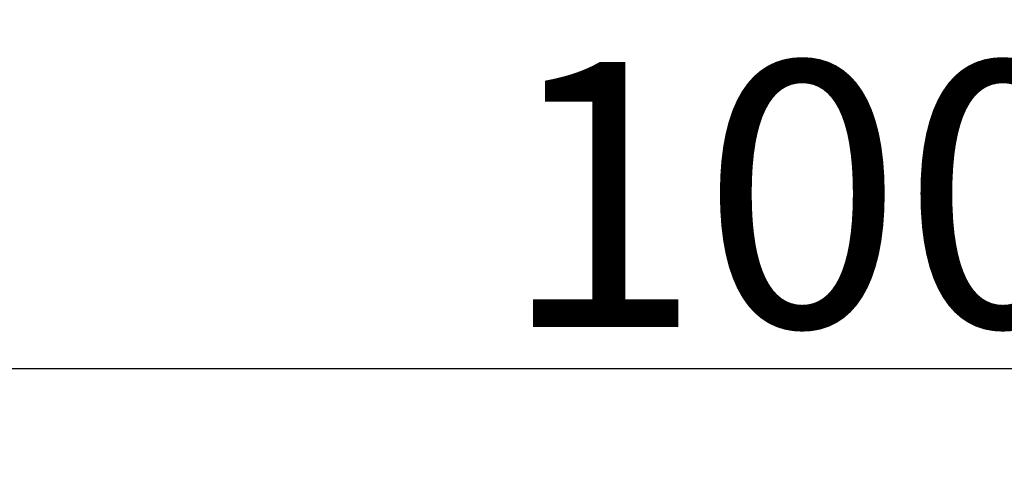
# Model space of a CAD drawing. Units: millimetres. Extents: x -21841 to 13801, y -4990 to 13778.
# Drawn here: x -11679 to -11308, y 10508 to 10683 of the extents above; entities that cross this region are included whole.
import ezdxf

# ---------------------------------------------------------------- set-up
doc = ezdxf.new("R2010")
doc.units = ezdxf.units.MM
doc.layers.add('Размеры', color=82, linetype='Continuous')
doc.styles.add('ROMANS', font='romans.shx', dxfattribs={"width": 0.8, "oblique": 10})
doc.dimstyles.get("Standard").update_dxf_attribs({"dimscale": 25, "dimtxt": 4, "dimasz": 3.5, "dimexe": 0, "dimexo": 0, "dimtad": 1, "dimtoh": 1, "dimdec": 0, "dimlfac": 0.1, "dimdsep": 46, "dimtxsty": 'ROMANS', "dimblk": 'OBLIQUE', "dimcen": 2.5, "dimclrd": 256, "dimclre": 256, "dimclrt": 243, "dimadec": 0, "dimazin": 0, "dimtfac": 1, "dimtdec": 0, "dimtmove": 0, "dimatfit": 2, "dimfxl": 0, "dimtolj": 1, "dimtzin": 0, "dimarcsym": 0})

# ---------------------------------------------------------------- blocks, each defined once
blk = doc.blocks.new('_Oblique')
at = {"color": 0, "linetype": 'ByBlock', "lineweight": -2}
blk.add_line((-0.5, -0.5), (0.5, 0.5), dxfattribs=at)
blk = doc.blocks.new('*D152')
at = {"layer": 'Defpoints', "color": 0}
for p in [(-11893.22, 10735.05), (-10893.22, 10735.05), (-10893.22, 10551.71)]:
    blk.add_point(p, dxfattribs=at)
at = {"layer": 'Размеры', "lineweight": -2}
for p, q in [((-11893.22, 10735.05), (-11893.22, 10551.71)), ((-10893.22, 10735.05), (-10893.22, 10551.71)), ((-11893.22, 10551.71), (-10893.22, 10551.71))]:
    blk.add_line(p, q, dxfattribs=at)
at = {"layer": 'Размеры', "lineweight": -2, "xscale": 87.5, "yscale": 87.5, "zscale": 87.5, "rotation": 180}
blk.add_blockref('_Oblique', (-11893.22, 10551.71), dxfattribs=at)
at = {"layer": 'Размеры', "lineweight": -2, "xscale": 87.5, "yscale": 87.5, "zscale": 87.5}
blk.add_blockref('_Oblique', (-10893.22, 10551.71), dxfattribs=at)
at = {"layer": 'Размеры', "color": 243, "insert": (-11383.97, 10617.34), "char_height": 100, "attachment_point": 5, "style": 'ROMANS'}
blk.add_mtext('\\A1;100', dxfattribs=at)

msp = doc.modelspace()

# ---------------------------------------------------------------- dimensions: what is measured, and where the dimension line sits
at = {"layer": 'Размеры'}
dim = msp.add_linear_dim(base=(-10893.22, 10551.71), p1=(-11893.22, 10735.05), p2=(-10893.22, 10735.05), dimstyle='Standard', dxfattribs=at)
dim.commit()
dim.dimension.update_dxf_attribs({"geometry": '*D152', "text_midpoint": (-11383.97, 10551.71), "dimtype": 160})

doc.saveas('drawing.dxf')
